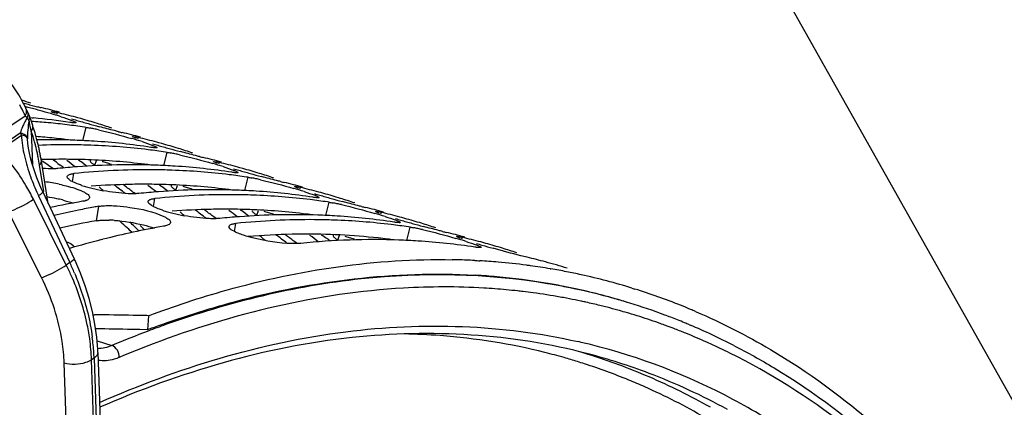
# Model space of a CAD drawing. Units: millimetres. Extents: x 0 to 594, y 0 to 420.
# Drawn here: x 310 to 323, y 106 to 111 of the extents above; entities that cross this region are included whole.
import ezdxf

# ---------------------------------------------------------------- set-up
doc = ezdxf.new("R2010")
doc.units = ezdxf.units.MM
doc.header["$LTSCALE"] = 32.67
doc.layers.get('0').update_dxf_attribs({"linetype": 'CONTINUOUS'})
doc.layers.add('AXES', color=7, linetype='CONTINUOUS')
doc.styles.get("Standard").update_dxf_attribs({"font": 'txt', "width": 0.85})
doc.dimstyles.get("Standard").update_dxf_attribs({"dimtxt": 3.5, "dimasz": 3.5, "dimexe": 0.18, "dimexo": 0.0625, "dimgap": 0.09, "dimtad": 1, "dimdec": 4, "dimdsep": 46, "dimtxsty": 'STANDARD', "dimblk": '_FILLED', "dimblk1": '_FILLED', "dimblk2": '_FILLED', "dimcen": 0.09, "dimclrt": 5, "dimadec": 0, "dimazin": 0, "dimtol": 1, "dimtp": 0.0001, "dimtm": 0.0001, "dimtfac": 1, "dimtdec": 4, "dimtofl": 0, "dimtmove": 0, "dimatfit": 3, "dimldrblk": '_FILLED', "dimfxl": 1, "dimtolj": 1, "dimarcsym": 0})

# ---------------------------------------------------------------- blocks, each defined once
blk = doc.blocks.new('_FILLED')
at = {"color": 0, "linetype": 'BYBLOCK'}
blk.add_solid([(0, 0), (-1, 0.2143), (-1, -0.2143)], dxfattribs=at)

msp = doc.modelspace()

# ---------------------------------------------------------------- linework, layer by layer
at = {"color": 7, "linetype": 'CONTINUOUS'}
for p, q in [((310.691138, 109.506534), (310.691059, 109.507171)), ((310.424007, 109.432432), (310.450121, 109.430047)), ((310.450121, 109.430047), (310.467315, 109.428431)), ((311.021721, 109.429765), (310.995491, 109.436882)), ((311.05995, 109.419219), (311.021721, 109.429765)), ((311.126714, 109.309667), (311.104401, 109.313025)), ((311.705312, 109.194089), (311.705234, 109.194726)), ((312.035896, 109.11732), (312.009666, 109.124437)), ((312.074125, 109.106774), (312.035896, 109.11732)), ((312.140889, 108.997223), (312.118576, 109.00058)), ((312.719487, 108.881644), (312.719409, 108.882281)), ((313.050071, 108.804875), (313.02384, 108.811992)), ((313.0883, 108.794329), (313.050071, 108.804875)), ((313.155064, 108.684778), (313.132751, 108.688135)), ((313.733662, 108.569199), (313.733583, 108.569836)), ((314.064246, 108.49243), (314.038015, 108.499547)), ((314.102474, 108.481884), (314.064246, 108.49243)), ((314.169238, 108.372333), (314.146926, 108.37569)), ((314.747836, 108.256755), (314.747758, 108.257391)), ((315.07842, 108.179985), (315.05219, 108.187103)), ((315.116649, 108.16944), (315.07842, 108.179985)), ((311.827368, 108.055531), (311.801068, 108.082067)), ((311.856032, 108.02639), (311.827368, 108.055531)), ((315.183413, 108.059888), (315.1611, 108.063245)), ((311.318744, 107.903781), (311.335176, 107.907955)), ((315.762011, 107.94431), (315.761933, 107.944946)), ((316.092595, 107.86754), (316.066364, 107.874658)), ((316.130824, 107.856995), (316.092595, 107.86754)), ((315.991726, 107.642522), (316.024041, 107.640778)), ((316.024041, 107.640778), (316.039777, 107.639884)), ((316.039777, 107.639884), (316.056053, 107.638928)), ((316.93738, 107.538903), (316.945397, 107.537546)), ((317.960674, 107.296333), (317.996238, 107.285286)), ((318.754291, 107.004836), (318.764376, 107.000506)), ((311.213405, 106.963201), (311.231489, 106.963004)), ((311.908875, 106.951568), (311.893573, 106.774652))]:
    msp.add_line(p, q, dxfattribs=at)
at = {"color": 9, "linetype": 'CONTINUOUS'}
for p, q in [((310.761239, 109.476681), (310.766508, 109.494963)), ((311.082991, 109.143444), (311.126714, 109.309667)), ((311.775414, 109.164236), (311.780683, 109.182518)), ((312.097166, 108.830999), (312.140889, 108.997223)), ((311.234159, 108.836409), (311.257776, 108.895702)), ((312.789589, 108.851792), (312.794858, 108.870074)), ((310.955677, 108.630196), (310.974269, 108.731647)), ((313.111341, 108.518555), (313.155064, 108.684778)), ((312.248334, 108.523964), (312.27195, 108.583257)), ((313.803763, 108.539347), (313.809032, 108.557629)), ((311.969852, 108.317751), (311.988443, 108.419202)), ((314.125516, 108.20611), (314.169238, 108.372333)), ((311.255682, 108.140652), (311.284251, 108.321243)), ((313.262508, 108.211519), (313.286125, 108.270812)), ((314.817938, 108.226902), (314.823207, 108.245184)), ((312.984027, 108.005306), (313.002618, 108.106757)), ((315.13969, 107.893665), (315.183413, 108.059888)), ((314.276683, 107.899074), (314.3003, 107.958367)), ((315.832113, 107.914457), (315.837382, 107.932739))]:
    msp.add_line(p, q, dxfattribs=at)
at = {"color": 3, "linetype": 'CONTINUOUS'}
for p, q in [((311.099332, 108.85397), (311.131092, 108.832671)), ((312.113507, 108.541525), (312.145267, 108.520226)), ((313.127682, 108.229081), (313.159442, 108.207781)), ((315.99583, 107.45851), (316.007503, 107.45783)), ((316.904914, 107.355399), (316.912927, 107.354027)), ((311.79711, 106.77687), (311.700633, 106.778927)), ((311.893573, 106.774652), (311.79711, 106.77687))]:
    msp.add_line(p, q, dxfattribs=at)
at = {"color": 7, "linetype": 'CONTINUOUS'}
for centre, radius, start, end in [((307.914397, 102.079664), 7.943291, 71.5143303, 72.3655626), ((313.703367, 122.291515), 13.115754, 255.1801783, 255.4902348), ((313.314265, 120.789711), 11.564362, 255.4923238, 255.6590722), ((308.846744, 103.415592), 6.337197, 75.8121357, 76.1841621), ((308.662103, 102.688166), 7.08769, 75.2145052, 75.8063543), ((312.678908, 118.296015), 8.991001, 255.6456413, 256.1014123), ((308.386774, 101.643133), 8.168385, 74.6983498, 75.2178799), ((311.800808, 114.746218), 5.33421, 256.0983616, 256.5895937), ((308.29276, 101.294582), 8.52939, 73.7196948, 74.7070949), ((308.720518, 101.810467), 7.963229, 74.9172784, 76.6170548), ((308.861482, 103.224604), 6.517327, 72.5873727, 73.7624281), ((310.516017, 108.464514), 1.060423, 77.0159161, 78.2525557), ((310.400276, 107.956706), 1.581254, 76.6081857, 77.0634834), ((308.923353, 101.747978), 7.963229, 74.9172784, 76.6170548), ((309.879115, 101.037849), 8.365577, 84.692385, 86.1559932), ((309.69085, 101.248662), 8.216539, 81.3692022, 84.5774426), ((309.888342, 101.136923), 8.266075, 83.0355139, 84.6925396), ((313.481331, 117.804627), 8.762445, 253.169308, 253.6184413), ((314.186431, 120.200647), 11.260059, 253.6147774, 253.9800187), ((308.928046, 101.765402), 7.945183, 72.8769464, 74.4352846), ((314.743454, 122.138866), 13.276732, 253.9778766, 254.3024698), ((315.021954, 123.126645), 14.30302, 254.2990206, 254.888962), ((308.928632, 101.767398), 7.943103, 71.5143369, 72.8767466), ((309.899182, 101.226265), 8.176077, 81.5232554, 83.0350062), ((310.721486, 106.907097), 2.436811, 78.1105106, 79.3461684), ((310.465175, 105.684089), 3.686387, 77.2231008, 78.1284997), ((312.814982, 114.433774), 5.33421, 256.0983616, 256.5895937), ((309.734692, 101.498022), 7.963229, 74.9172784, 76.6170548), ((310.675776, 100.448722), 8.70511, 87.9704615, 91.0858867), ((310.682229, 100.660516), 8.49322, 86.3358575, 87.963362), ((310.697996, 100.8803), 8.272878, 81.3791913, 86.3475556), ((309.875657, 102.912159), 6.517327, 72.5873727, 73.7624281), ((311.530192, 108.152069), 1.060423, 77.0159161, 78.2525557), ((311.41445, 107.644261), 1.581254, 76.6081857, 77.0634834), ((309.937527, 101.435533), 7.963229, 74.9172784, 76.6170548), ((314.495505, 117.492182), 8.762445, 253.169308, 253.6184413), ((309.942221, 101.452957), 7.945183, 72.8769464, 74.4352846), ((310.879392, 100.246086), 8.845248, 89.5792249, 92.2793337), ((310.880169, 100.459321), 8.632013, 87.9636118, 89.5739821), ((310.891069, 100.711302), 8.379804, 83.05165, 87.9768732), ((310.913357, 100.91382), 8.176077, 81.5232554, 83.0350062), ((315.200605, 119.888202), 11.260059, 253.6147774, 253.9800187), ((315.757629, 121.826421), 13.276732, 253.9778766, 254.3024698), ((316.036129, 122.8142), 14.30302, 254.2990206, 254.888962), ((311.73566, 106.594652), 2.436811, 78.1105106, 79.3461684), ((311.479349, 105.371645), 3.686387, 77.2231008, 78.1284997), ((309.942807, 101.454953), 7.943103, 71.5143369, 72.8767466), ((305.226412, 101.627686), 9.210789, 51.2797096, 52.0845788), ((313.829157, 114.121329), 5.33421, 256.0983616, 256.5895937), ((310.748867, 101.185577), 7.963229, 74.9172784, 76.6170548), ((310.889831, 102.599714), 6.517327, 72.5873727, 73.7624281), ((312.544366, 107.839625), 1.060423, 77.0159161, 78.2525557), ((312.428625, 107.331816), 1.581254, 76.6081857, 77.0634834), ((310.951702, 101.123088), 7.963229, 74.9172784, 76.6170548), ((311.717763, 99.500234), 9.341956, 94.2858297, 95.8139686), ((311.897915, 99.719126), 9.059727, 89.6166844, 95.8515183), ((311.688877, 99.958653), 8.882662, 88.0041143, 94.3210063), ((311.894343, 100.146876), 8.632013, 87.9636118, 89.5739821), ((311.696403, 100.348071), 8.49322, 86.3358575, 87.963362), ((311.905244, 100.398857), 8.379804, 83.05165, 87.9768732), ((311.71217, 100.567855), 8.272878, 81.3791913, 86.3475556), ((315.50968, 117.179737), 8.762445, 253.169308, 253.6184413), ((316.21478, 119.575757), 11.260059, 253.6147774, 253.9800187), ((310.956396, 101.140513), 7.945182, 72.8769464, 74.4352846), ((316.771803, 121.513976), 13.276732, 253.9778766, 254.3024698), ((317.050304, 122.501755), 14.30302, 254.2990206, 254.888962), ((310.956981, 101.142508), 7.943103, 71.5143369, 72.8767466), ((310.316925, 106.348903), 2.297498, 78.1062202, 82.7200425), ((311.927532, 100.601375), 8.176077, 81.5232554, 83.0350062), ((312.749835, 106.282207), 2.436811, 78.1105106, 79.3461684), ((312.493524, 105.0592), 3.686387, 77.2231008, 78.1284997), ((314.843332, 113.808884), 5.33421, 256.0983616, 256.5895937), ((311.763042, 100.873132), 7.963229, 74.9172784, 76.6170548), ((311.523174, 109.946873), 1.43689, 251.5815487, 254.1726272), ((311.656425, 110.414353), 1.922989, 254.1517892, 256.1950759), ((311.783277, 110.934291), 2.458177, 256.2155475, 259.6368557), ((304.955019, 101.302618), 9.6343, 48.4898237, 48.9045715), ((312.731938, 99.18779), 9.341956, 94.2858297, 95.8139686), ((306.240587, 101.315241), 9.210789, 51.2797096, 52.0845788), ((312.703052, 99.646209), 8.882662, 88.0041143, 94.3210063), ((312.710578, 100.035627), 8.49322, 86.3358575, 87.963362), ((312.726345, 100.25541), 8.272878, 81.3791913, 86.3475556), ((311.904006, 102.287269), 6.517327, 72.5873727, 73.7624281), ((313.558541, 107.52718), 1.060423, 77.0159161, 78.2525557), ((313.4428, 107.019371), 1.581254, 76.6081857, 77.0634834), ((311.965877, 100.810643), 7.963229, 74.9172784, 76.6170548), ((312.875513, 98.19656), 10.343947, 99.9881316, 102.2682976), ((311.046178, 108.62958), 0.247995, 284.2544922, 287.2577729), ((312.91209, 99.406681), 9.059727, 89.6166844, 95.8515183), ((312.908518, 99.834431), 8.632013, 87.9636118, 89.5739821), ((312.919418, 100.086412), 8.379804, 83.05165, 87.9768732), ((312.941706, 100.28893), 8.176077, 81.5232554, 83.0350062), ((316.523855, 116.867292), 8.762445, 253.169308, 253.6184413), ((317.228955, 119.263312), 11.260059, 253.6147774, 253.9800187), ((311.97057, 100.828068), 7.945183, 72.8769464, 74.4352846), ((317.785978, 121.201532), 13.276732, 253.9778766, 254.3024698), ((318.064478, 122.18931), 14.30302, 254.2990206, 254.888962), ((313.76401, 105.969762), 2.436811, 78.1105106, 79.3461684), ((311.971156, 100.830063), 7.943103, 71.5143369, 72.8767466), ((313.125508, 97.90807), 10.574808, 101.4202255, 103.1301228), ((313.069182, 98.184226), 10.292967, 100.3280925, 101.4172726), ((313.044104, 98.320161), 10.154738, 99.9799573, 100.3263958), ((312.537348, 109.634428), 1.43689, 251.5815487, 254.1726272), ((312.6706, 110.101908), 1.922989, 254.1517892, 256.1950759), ((305.969194, 100.990173), 9.6343, 48.4898237, 48.9045715), ((307.254761, 101.002796), 9.210789, 51.2797096, 52.0845788), ((313.507699, 104.746755), 3.686387, 77.2231008, 78.1284997), ((315.857506, 113.496439), 5.33421, 256.0983616, 256.5895937), ((312.777216, 100.560687), 7.963229, 74.9172784, 76.6170548), ((314.572716, 107.214735), 1.060423, 77.0159161, 78.2525557), ((314.456974, 106.706926), 1.581254, 76.6081857, 77.0634834), ((312.980051, 100.498198), 7.963229, 74.9172784, 76.6170548), ((312.797452, 110.621846), 2.458177, 256.2155475, 259.6368557), ((313.746112, 98.875345), 9.341956, 94.2858297, 95.8139686), ((313.926264, 99.094236), 9.059727, 89.6166844, 95.8515183), ((313.717226, 99.333764), 8.882662, 88.0041143, 94.3210063), ((313.922693, 99.521986), 8.632013, 87.9636118, 89.5739821), ((313.724753, 99.723182), 8.49322, 86.3358575, 87.963362), ((313.933593, 99.773967), 8.379804, 83.05165, 87.9768732), ((313.74052, 99.942965), 8.272878, 81.3791913, 86.3475556), ((312.918181, 101.974824), 6.517327, 72.5873727, 73.7624281), ((317.53803, 116.554847), 8.762445, 253.169308, 253.6184413), ((318.243129, 118.950868), 11.260059, 253.6147774, 253.9800187), ((312.984745, 100.515623), 7.945183, 72.8769464, 74.4352846), ((318.800153, 120.889087), 13.276732, 253.9778766, 254.3024698), ((313.928742, 97.685024), 10.546796, 100.0094881, 104.2356392), ((313.955881, 99.976485), 8.176077, 81.5232554, 83.0350062), ((319.078653, 121.876865), 14.30302, 254.2990206, 254.888962), ((314.778184, 105.657317), 2.436811, 78.1105106, 79.3461684), ((314.521873, 104.43431), 3.686387, 77.2231008, 78.1284997), ((312.985331, 100.517618), 7.943103, 71.5143369, 72.8767466), ((316.871681, 113.183994), 5.33421, 256.0983616, 256.5895937), ((313.791391, 100.248242), 7.963229, 74.9172784, 76.6170548), ((314.10204, 96.987543), 11.265477, 104.3038531, 106.4220359), ((306.989839, 100.68508), 9.624506, 48.489662, 49.0333182), ((314.732269, 98.926828), 8.977066, 88.0306514, 95.8713545), ((308.268936, 100.690351), 9.210789, 51.2797096, 52.0845788), ((314.738927, 99.410737), 8.49322, 86.3358575, 87.963362), ((314.754694, 99.63052), 8.272878, 81.3791913, 86.3475556), ((313.932355, 101.662379), 6.517327, 72.5873727, 73.7624281), ((315.58689, 106.90229), 1.060423, 77.0159161, 78.2525557), ((315.471149, 106.394481), 1.581254, 76.6081857, 77.0634834), ((313.994226, 100.185753), 7.963229, 74.9172784, 76.6170548), ((318.552204, 116.242402), 8.762445, 253.169308, 253.6184413), ((319.514583, 119.522688), 12.180989, 253.6270826, 254.3185023), ((313.99892, 100.203178), 7.945183, 72.8769464, 74.4352846), ((313.999505, 100.205173), 7.943103, 71.5143369, 72.8767466), ((315.545835, 99.035853), 8.61823, 88.4124829, 88.9058196), ((315.548364, 99.119577), 8.534468, 87.0221674, 88.4138827), ((315.556551, 99.266896), 8.386919, 85.0219483, 86.5855971), ((315.567527, 99.390087), 8.263241, 82.5469916, 85.0236446), ((314.805566, 99.935797), 7.963229, 74.9172784, 76.6170548), ((314.809784, 99.951602), 7.946871, 72.8771103, 74.9169927), ((315.577029, 99.466685), 8.186058, 82.2001276, 82.5433979), ((315.583828, 99.514932), 8.137334, 80.4250002, 82.2014512), ((315.594955, 99.581372), 8.069969, 78.9472898, 80.3667054), ((315.603714, 99.626395), 8.024102, 77.6100276, 78.9470374), ((315.61743, 99.687437), 7.961538, 72.8832069, 77.6121834), ((315.616147, 99.687905), 7.961472, 68.2266501, 72.6053815), ((315.596765, 99.638579), 8.014468, 67.2654038, 68.2287806), ((315.588586, 99.618989), 8.035697, 66.799166, 67.2655985), ((310.58937, 48.85009), 58.116461, 88.8897996, 89.36693576), ((310.592915, 49.041243), 57.925276, 88.69822942, 88.88964196)]:
    msp.add_arc(centre, radius, start, end, dxfattribs=at)
at = {"color": 3, "linetype": 'CONTINUOUS'}
for centre, radius, start, end in [((309.841815, 100.935394), 8.286398, 84.6912934, 85.4466809), ((309.848916, 101.009881), 8.211573, 83.0355139, 84.6925396), ((309.856607, 101.07462), 8.14638, 82.4495615, 83.0339939), ((310.841861, 100.066084), 8.843724, 91.1635037, 91.8058835), ((310.839793, 100.182473), 8.727317, 89.5742119, 91.1654506), ((310.84089, 100.334687), 8.575099, 87.9636118, 89.5739821), ((306.318577, 101.691137), 8.611724, 56.2793025, 56.8215989), ((310.851719, 100.585007), 8.324552, 83.05165, 87.9768732), ((310.839482, 107.028843), 1.914245, 73.5750782, 75.2718014), ((310.637582, 106.341947), 2.630199, 72.1667702, 73.5874056), ((310.870781, 100.762175), 8.14638, 82.4495615, 83.0339939), ((311.860678, 99.606923), 8.990504, 91.1740964, 94.2934528), ((306.080873, 101.356856), 9.021976, 52.160994, 53.2866569), ((306.359477, 101.396064), 8.895156, 53.6430588, 54.0071808), ((306.318316, 101.340318), 8.96445, 52.7892567, 53.6424124), ((311.853968, 99.870028), 8.727317, 89.5742119, 91.1654506), ((311.855065, 100.022242), 8.575099, 87.9636118, 89.5739821), ((307.332752, 101.378693), 8.611724, 56.2793025, 56.8215989), ((311.865893, 100.272562), 8.324552, 83.05165, 87.9768732), ((311.853656, 106.716398), 1.914245, 73.5750782, 75.2718014), ((311.651757, 106.029502), 2.630199, 72.1667702, 73.5874056), ((311.884956, 100.44973), 8.14638, 82.4495615, 83.0339939), ((310.276333, 106.11794), 2.348633, 78.1259715, 81.1131529), ((310.308175, 106.266205), 2.19699, 76.2716035, 78.1430175), ((312.874852, 99.294478), 8.990504, 91.1740964, 94.2934528), ((307.095047, 101.044411), 9.021976, 52.160994, 53.2866569), ((307.373651, 101.083619), 8.895156, 53.6430588, 54.0071808), ((307.332491, 101.027873), 8.96445, 52.7892567, 53.6424124), ((312.868143, 99.557583), 8.727317, 89.5742119, 91.1654506), ((312.86924, 99.709797), 8.575099, 87.9636118, 89.5739821), ((308.346927, 101.066248), 8.611724, 56.2793025, 56.8215989), ((312.880068, 99.960117), 8.324552, 83.05165, 87.9768732), ((312.867831, 106.403954), 1.914245, 73.5750782, 75.2718014), ((312.665932, 105.717057), 2.630199, 72.1667702, 73.5874056), ((313.043993, 97.988998), 10.307964, 99.990701, 102.5903997), ((311.369967, 106.552871), 1.596654, 85.9664567, 88.3382828), ((312.899131, 100.137285), 8.14638, 82.4495615, 83.0339939), ((313.890014, 98.957559), 9.014993, 91.177179, 94.6874125), ((308.109222, 100.731967), 9.021976, 52.160994, 53.2866569), ((308.387826, 100.771174), 8.895156, 53.6430588, 54.0071808), ((308.346666, 100.715428), 8.96445, 52.7892567, 53.6424124), ((313.882318, 99.245138), 8.727317, 89.5742119, 91.1654506), ((313.888681, 99.582339), 8.390079, 83.0679225, 89.6005551), ((309.361101, 100.753803), 8.611724, 56.2793025, 56.8215989), ((309.336912, 100.717517), 8.655333, 55.9287731, 56.2794607), ((313.882006, 106.091509), 1.914245, 73.5750782, 75.2718014), ((313.680106, 105.404612), 2.630199, 72.1667702, 73.5874056), ((313.913305, 99.82484), 8.14638, 82.4495615, 83.0339939), ((315.51749, 99.145088), 8.327172, 84.8382077, 86.6264774), ((315.534541, 99.321992), 8.149452, 80.319419, 84.8457056), ((315.556136, 99.457333), 8.012407, 78.8211754, 80.2507688), ((315.564427, 99.499542), 7.96939, 77.6242498, 78.820815), ((315.577647, 99.55831), 7.909155, 72.8834721, 77.6265491), ((310.508908, 48.620514), 58.170622, 88.82611482, 89.27517486), ((316.305295, 95.023984), 12.551554, 110.2488708, 110.5783632)]:
    msp.add_arc(centre, radius, start, end, dxfattribs=at)
at = {"color": 7, "linetype": 'CONTINUOUS'}
for points, knots in [([(310.691059, 109.507171), (310.692048, 109.51066), (310.712134, 109.504586), (310.721979, 109.504781), (310.731917, 109.502726)], [0, 0, 0, 0, 0.263262297, 1, 1, 1, 1]), ([(310.744371, 109.482682), (310.73135, 109.487457), (310.715556, 109.495877), (310.693442, 109.501405), (310.691138, 109.506534)], [0, 0, 0, 0, 0.711521676, 1, 1, 1, 1]), ([(310.959306, 109.367425), (310.953824, 109.368024), (310.941999, 109.369492), (310.930206, 109.371195), (310.923879, 109.372156)], [0, 0, 0, 0, 0.462907816, 1, 1, 1, 1]), ([(310.949361, 109.396576), (310.962971, 109.391355), (310.975873, 109.384199), (311.003175, 109.374036), (311.001783, 109.368856)], [0, 0, 0, 0, 0.731013209, 1, 1, 1, 1]), ([(311.001783, 109.368856), (311.000746, 109.364998), (310.980684, 109.36618), (310.969581, 109.366304), (310.959306, 109.367425)], [0, 0, 0, 0, 0.278745159, 1, 1, 1, 1]), ([(311.126714, 109.309667), (311.133889, 109.308578), (311.149002, 109.306105), (311.164072, 109.303384), (311.17199, 109.301902)], [0, 0, 0, 0, 0.473911756, 1, 1, 1, 1]), ([(311.533407, 109.255805), (311.516311, 109.260029), (311.436104, 109.280167), (311.356128, 109.301221), (311.293293, 109.318188)], [0, 0, 0, 0, 0.212951646, 1, 1, 1, 1]), ([(311.705234, 109.194726), (311.706223, 109.198215), (311.726309, 109.192141), (311.736153, 109.192336), (311.746092, 109.190281)], [0, 0, 0, 0, 0.263262297, 1, 1, 1, 1]), ([(311.758546, 109.170237), (311.745525, 109.175012), (311.72973, 109.183432), (311.707617, 109.18896), (311.705312, 109.194089)], [0, 0, 0, 0, 0.711521676, 1, 1, 1, 1]), ([(311.973481, 109.05498), (311.967998, 109.055579), (311.956173, 109.057047), (311.944381, 109.058751), (311.938054, 109.059711)], [0, 0, 0, 0, 0.462907816, 1, 1, 1, 1]), ([(311.963536, 109.084132), (311.977146, 109.07891), (311.990047, 109.071754), (312.01735, 109.061591), (312.015958, 109.056411)], [0, 0, 0, 0, 0.731013209, 1, 1, 1, 1]), ([(312.015958, 109.056411), (312.014921, 109.052553), (311.994858, 109.053736), (311.983755, 109.053859), (311.973481, 109.05498)], [0, 0, 0, 0, 0.278745159, 1, 1, 1, 1]), ([(312.140889, 108.997223), (312.148064, 108.996133), (312.163177, 108.99366), (312.178247, 108.990939), (312.186165, 108.989457)], [0, 0, 0, 0, 0.473911756, 1, 1, 1, 1]), ([(312.547582, 108.94336), (312.530486, 108.947584), (312.450279, 108.967722), (312.370303, 108.988776), (312.307468, 109.005743)], [0, 0, 0, 0, 0.212951646, 1, 1, 1, 1]), ([(312.719409, 108.882281), (312.720398, 108.88577), (312.740483, 108.879696), (312.750328, 108.879891), (312.760266, 108.877836)], [0, 0, 0, 0, 0.263262297, 1, 1, 1, 1]), ([(312.772721, 108.857792), (312.759699, 108.862567), (312.743905, 108.870987), (312.721791, 108.876515), (312.719487, 108.881644)], [0, 0, 0, 0, 0.711521676, 1, 1, 1, 1]), ([(310.771434, 108.794136), (310.763889, 108.793368), (310.748012, 108.792123), (310.732103, 108.791435), (310.723768, 108.791191)], [0, 0, 0, 0, 0.476281487, 1, 1, 1, 1]), ([(310.936452, 108.725667), (310.942282, 108.727013), (310.954843, 108.72937), (310.967518, 108.73096), (310.974269, 108.731647)], [0, 0, 0, 0, 0.468593779, 1, 1, 1, 1]), ([(312.987656, 108.742536), (312.982173, 108.743134), (312.970348, 108.744602), (312.958555, 108.746306), (312.952229, 108.747267)], [0, 0, 0, 0, 0.462907816, 1, 1, 1, 1]), ([(312.977711, 108.771687), (312.991321, 108.766465), (313.004222, 108.759309), (313.031525, 108.749146), (313.030132, 108.743966)], [0, 0, 0, 0, 0.731013209, 1, 1, 1, 1]), ([(313.030132, 108.743966), (313.029095, 108.740108), (313.009033, 108.741291), (312.99793, 108.741414), (312.987656, 108.742536)], [0, 0, 0, 0, 0.278745159, 1, 1, 1, 1]), ([(310.907774, 108.659834), (310.901408, 108.665142), (310.891017, 108.674663), (310.886423, 108.689192), (310.887408, 108.694727)], [0, 0, 0, 0, 0.595841288, 1, 1, 1, 1]), ([(310.887408, 108.694727), (310.888742, 108.702225), (310.905105, 108.717934), (310.924369, 108.722878), (310.936452, 108.725667)], [0, 0, 0, 0, 0.380462435, 1, 1, 1, 1]), ([(313.155064, 108.684778), (313.162238, 108.683688), (313.177352, 108.681215), (313.192421, 108.678494), (313.20034, 108.677012)], [0, 0, 0, 0, 0.473911756, 1, 1, 1, 1]), ([(313.561757, 108.630915), (313.544661, 108.635139), (313.464453, 108.655277), (313.384478, 108.676332), (313.321642, 108.693298)], [0, 0, 0, 0, 0.212951646, 1, 1, 1, 1]), ([(310.790435, 108.597077), (310.819774, 108.590916), (310.920466, 108.56749), (311.020591, 108.537577), (311.08687, 108.505751)], [0, 0, 0, 0, 0.289645813, 1, 1, 1, 1]), ([(311.069182, 108.583589), (311.05995, 108.586674), (311.042105, 108.592868), (311.024426, 108.599523), (311.015908, 108.602877)], [0, 0, 0, 0, 0.515333915, 1, 1, 1, 1]), ([(311.08687, 108.505751), (311.099304, 108.499781), (311.121184, 108.488288), (311.141678, 108.474256), (311.149879, 108.467073)], [0, 0, 0, 0, 0.558543016, 1, 1, 1, 1]), ([(311.737943, 108.478746), (311.709943, 108.477925), (311.576859, 108.480049), (311.444344, 108.49722), (311.341085, 108.516212)], [0, 0, 0, 0, 0.210608845, 1, 1, 1, 1]), ([(313.733583, 108.569836), (313.734572, 108.573325), (313.754658, 108.567251), (313.764503, 108.567446), (313.774441, 108.565392)], [0, 0, 0, 0, 0.263262297, 1, 1, 1, 1]), ([(313.786896, 108.545347), (313.773874, 108.550123), (313.75808, 108.558542), (313.735966, 108.56407), (313.733662, 108.569199)], [0, 0, 0, 0, 0.711521676, 1, 1, 1, 1]), ([(311.107242, 108.38922), (311.103135, 108.388172), (311.094557, 108.386186), (311.085911, 108.384522), (311.081416, 108.383731)], [0, 0, 0, 0, 0.481484343, 1, 1, 1, 1]), ([(311.169869, 108.429981), (311.168509, 108.421675), (311.152528, 108.403811), (311.132245, 108.396647), (311.119751, 108.39275)], [0, 0, 0, 0, 0.391382602, 1, 1, 1, 1]), ([(311.149879, 108.467073), (311.156235, 108.461505), (311.166733, 108.451108), (311.170846, 108.435947), (311.169869, 108.429981)], [0, 0, 0, 0, 0.582898926, 1, 1, 1, 1]), ([(311.785608, 108.481691), (311.778064, 108.480923), (311.762187, 108.479678), (311.746277, 108.47899), (311.737943, 108.478746)], [0, 0, 0, 0, 0.476281487, 1, 1, 1, 1]), ([(311.921948, 108.34739), (311.915582, 108.352697), (311.905192, 108.362219), (311.900598, 108.376747), (311.901583, 108.382283)], [0, 0, 0, 0, 0.595841288, 1, 1, 1, 1]), ([(311.901583, 108.382283), (311.902917, 108.38978), (311.91928, 108.405489), (311.938544, 108.410434), (311.950627, 108.413223)], [0, 0, 0, 0, 0.380462435, 1, 1, 1, 1]), ([(311.950627, 108.413223), (311.956457, 108.414568), (311.969018, 108.416925), (311.981693, 108.418515), (311.988443, 108.419202)], [0, 0, 0, 0, 0.468593779, 1, 1, 1, 1]), ([(314.00183, 108.430091), (313.996348, 108.430689), (313.984523, 108.432157), (313.97273, 108.433861), (313.966404, 108.434822)], [0, 0, 0, 0, 0.462907816, 1, 1, 1, 1]), ([(313.991886, 108.459242), (314.005495, 108.45402), (314.018397, 108.446864), (314.045699, 108.436701), (314.044307, 108.431521)], [0, 0, 0, 0, 0.731013209, 1, 1, 1, 1]), ([(314.044307, 108.431521), (314.04327, 108.427664), (314.023208, 108.428846), (314.012105, 108.42897), (314.00183, 108.430091)], [0, 0, 0, 0, 0.278745159, 1, 1, 1, 1]), ([(314.169238, 108.372333), (314.176413, 108.371243), (314.191526, 108.368771), (314.206596, 108.366049), (314.214514, 108.364567)], [0, 0, 0, 0, 0.473911756, 1, 1, 1, 1]), ([(314.575932, 108.31847), (314.558835, 108.322694), (314.478628, 108.342832), (314.398652, 108.363887), (314.335817, 108.380853)], [0, 0, 0, 0, 0.212951646, 1, 1, 1, 1]), ([(311.284251, 108.321243), (311.291866, 108.322583), (311.307894, 108.324919), (311.324007, 108.326534), (311.332435, 108.327226)], [0, 0, 0, 0, 0.477625523, 1, 1, 1, 1]), ([(311.512616, 108.326285), (311.566986, 108.322507), (311.766572, 108.298024), (311.968491, 108.256955), (312.101045, 108.193307)], [0, 0, 0, 0, 0.27041817, 1, 1, 1, 1]), ([(312.083356, 108.271144), (312.074125, 108.274229), (312.05628, 108.280423), (312.038601, 108.287078), (312.030083, 108.290432)], [0, 0, 0, 0, 0.515333915, 1, 1, 1, 1]), ([(314.747758, 108.257391), (314.748747, 108.26088), (314.768833, 108.254806), (314.778678, 108.255001), (314.788616, 108.252947)], [0, 0, 0, 0, 0.263262297, 1, 1, 1, 1]), ([(314.80107, 108.232902), (314.788049, 108.237678), (314.772254, 108.246097), (314.750141, 108.251625), (314.747836, 108.256755)], [0, 0, 0, 0, 0.711521676, 1, 1, 1, 1]), ([(312.101045, 108.193307), (312.113479, 108.187336), (312.135358, 108.175843), (312.155853, 108.161811), (312.164054, 108.154628)], [0, 0, 0, 0, 0.558543016, 1, 1, 1, 1]), ([(312.184044, 108.117536), (312.18247, 108.107925), (312.16146, 108.087637), (312.136935, 108.080736), (312.121416, 108.076775)], [0, 0, 0, 0, 0.378116935, 1, 1, 1, 1]), ([(312.164054, 108.154628), (312.17041, 108.149061), (312.180908, 108.138663), (312.185021, 108.123503), (312.184044, 108.117536)], [0, 0, 0, 0, 0.582898926, 1, 1, 1, 1]), ([(312.752117, 108.166301), (312.724118, 108.16548), (312.591034, 108.167604), (312.458519, 108.184775), (312.355259, 108.203768)], [0, 0, 0, 0, 0.210608845, 1, 1, 1, 1]), ([(312.799783, 108.169246), (312.792239, 108.168478), (312.776361, 108.167233), (312.760452, 108.166545), (312.752117, 108.166301)], [0, 0, 0, 0, 0.476281487, 1, 1, 1, 1]), ([(315.016005, 108.117646), (315.010522, 108.118244), (314.998697, 108.119712), (314.986905, 108.121416), (314.980578, 108.122377)], [0, 0, 0, 0, 0.462907816, 1, 1, 1, 1]), ([(315.00606, 108.146797), (315.01967, 108.141575), (315.032572, 108.134419), (315.059874, 108.124256), (315.058482, 108.119076)], [0, 0, 0, 0, 0.731013209, 1, 1, 1, 1]), ([(315.058482, 108.119076), (315.057445, 108.115219), (315.037382, 108.116401), (315.02628, 108.116525), (315.016005, 108.117646)], [0, 0, 0, 0, 0.278745159, 1, 1, 1, 1]), ([(312.121416, 108.076775), (312.11731, 108.075727), (312.108731, 108.073741), (312.100086, 108.072078), (312.09559, 108.071287)], [0, 0, 0, 0, 0.481484343, 1, 1, 1, 1]), ([(313.097531, 107.958699), (313.050236, 107.974504), (312.992782, 107.9958), (312.911772, 108.047442), (312.915757, 108.069838)], [0, 0, 0, 0, 0.68673352, 1, 1, 1, 1]), ([(312.915757, 108.069838), (312.917091, 108.077335), (312.933455, 108.093044), (312.952718, 108.097989), (312.964801, 108.100778)], [0, 0, 0, 0, 0.380462435, 1, 1, 1, 1]), ([(312.964801, 108.100778), (312.970631, 108.102123), (312.983192, 108.10448), (312.995868, 108.10607), (313.002618, 108.106757)], [0, 0, 0, 0, 0.468593779, 1, 1, 1, 1]), ([(315.183413, 108.059888), (315.190588, 108.058798), (315.205701, 108.056326), (315.220771, 108.053604), (315.228689, 108.052123)], [0, 0, 0, 0, 0.473911756, 1, 1, 1, 1]), ([(315.590106, 108.006025), (315.57301, 108.01025), (315.492803, 108.030387), (315.412827, 108.051442), (315.349992, 108.068409)], [0, 0, 0, 0, 0.212951646, 1, 1, 1, 1]), ([(313.813958, 107.856801), (313.775662, 107.852904), (313.577481, 107.852736), (313.380447, 107.88394), (313.225917, 107.922021)], [0, 0, 0, 0, 0.194757772, 1, 1, 1, 1]), ([(315.761933, 107.944946), (315.762922, 107.948435), (315.783008, 107.942361), (315.792852, 107.942556), (315.80279, 107.940502)], [0, 0, 0, 0, 0.263262297, 1, 1, 1, 1]), ([(315.815245, 107.920457), (315.802223, 107.925233), (315.786429, 107.933652), (315.764316, 107.93918), (315.762011, 107.94431)], [0, 0, 0, 0, 0.711521676, 1, 1, 1, 1]), ([(316.03018, 107.805201), (316.024697, 107.805799), (316.012872, 107.807267), (316.001079, 107.808971), (315.994753, 107.809932)], [0, 0, 0, 0, 0.462907816, 1, 1, 1, 1]), ([(316.020235, 107.834352), (316.033845, 107.829131), (316.046746, 107.821975), (316.074049, 107.811811), (316.072656, 107.806631)], [0, 0, 0, 0, 0.731013209, 1, 1, 1, 1]), ([(316.072656, 107.806631), (316.07162, 107.802774), (316.051557, 107.803956), (316.040454, 107.80408), (316.03018, 107.805201)], [0, 0, 0, 0, 0.278745159, 1, 1, 1, 1]), ([(316.648721, 107.682783), (316.621689, 107.689215), (316.478983, 107.724615), (316.33698, 107.762819), (316.222189, 107.795087)], [0, 0, 0, 0, 0.188994002, 1, 1, 1, 1]), ([(311.908875, 106.951568), (312.227763, 107.071292), (313.454831, 107.477191), (314.758461, 107.670697), (315.710408, 107.652512)], [0, 0, 0, 0, 0.26348788, 1, 1, 1, 1]), ([(318.764376, 107.000506), (319.0839, 106.863036), (320.374617, 106.206403), (321.480697, 105.2157), (322.182608, 104.372351)], [0, 0, 0, 0, 0.240708715, 1, 1, 1, 1])]:
    msp.add_open_spline(points, degree=3, knots=knots, dxfattribs=at)
for points in [[(310.811799, 109.44327), (310.857992, 109.428741), (310.904151, 109.413922), (310.949361, 109.396576)], [(311.280439, 109.279197), (311.420809, 109.247428), (311.55989, 109.209871), (311.698037, 109.169513)], [(311.825974, 109.130825), (311.872166, 109.116296), (311.918326, 109.101477), (311.963536, 109.084132)], [(312.294613, 108.966752), (312.434984, 108.934983), (312.574065, 108.897426), (312.712211, 108.857068)], [(310.723768, 108.791191), (310.676378, 108.789802), (310.628879, 108.791801), (310.581596, 108.795273)], [(312.840148, 108.81838), (312.886341, 108.803851), (312.9325, 108.789032), (312.977711, 108.771687)], [(311.015908, 108.602877), (310.978, 108.617799), (310.939064, 108.633746), (310.907774, 108.659834)], [(313.308788, 108.654307), (313.449159, 108.622538), (313.58824, 108.584981), (313.726386, 108.544623)], [(313.854323, 108.505936), (313.900516, 108.491406), (313.946675, 108.476587), (313.991886, 108.459242)], [(311.332435, 108.327226), (311.392294, 108.332148), (311.452699, 108.330449), (311.512616, 108.326285)], [(312.030083, 108.290432), (311.992175, 108.305355), (311.953239, 108.321301), (311.921948, 108.34739)], [(314.322963, 108.341862), (314.463333, 108.310093), (314.602414, 108.272536), (314.740561, 108.232178)], [(314.868498, 108.193491), (314.91469, 108.178961), (314.96085, 108.164143), (315.00606, 108.146797)], [(315.337137, 108.029417), (315.477508, 107.997648), (315.616589, 107.960092), (315.754735, 107.919734)], [(313.225917, 107.922021), (313.182702, 107.932671), (313.139744, 107.944593), (313.097531, 107.958699)], [(315.882673, 107.881046), (315.928865, 107.866517), (315.975024, 107.851698), (316.020235, 107.834352)]]:
    msp.add_open_spline(points, degree=3, dxfattribs=at)
at = {"color": 3, "linetype": 'CONTINUOUS'}
for points, knots in [([(311.175464, 108.895098), (311.173506, 108.890105), (311.183992, 108.873219), (311.195846, 108.864092), (311.204475, 108.857371)], [0, 0, 0, 0, 0.329049976, 1, 1, 1, 1]), ([(311.204475, 108.857371), (311.208919, 108.853909), (311.218689, 108.846736), (311.228733, 108.839956), (311.234159, 108.836409)], [0, 0, 0, 0, 0.46495493, 1, 1, 1, 1]), ([(312.189639, 108.582653), (312.18768, 108.57766), (312.198167, 108.560774), (312.210021, 108.551648), (312.21865, 108.544926)], [0, 0, 0, 0, 0.329049976, 1, 1, 1, 1]), ([(312.21865, 108.544926), (312.223094, 108.541465), (312.232864, 108.534291), (312.242908, 108.527512), (312.248334, 108.523964)], [0, 0, 0, 0, 0.46495493, 1, 1, 1, 1]), ([(313.203814, 108.270209), (313.201855, 108.265215), (313.212341, 108.248329), (313.224196, 108.239203), (313.232825, 108.232481)], [0, 0, 0, 0, 0.329049976, 1, 1, 1, 1]), ([(311.255682, 108.140652), (311.263218, 108.141978), (311.279083, 108.144289), (311.295032, 108.145885), (311.303376, 108.146569)], [0, 0, 0, 0, 0.477552791, 1, 1, 1, 1]), ([(313.232825, 108.232481), (313.237269, 108.22902), (313.247039, 108.221846), (313.257083, 108.215067), (313.262508, 108.211519)], [0, 0, 0, 0, 0.46495493, 1, 1, 1, 1]), ([(314.217988, 107.957764), (314.21603, 107.95277), (314.226516, 107.935885), (314.238371, 107.926758), (314.246999, 107.920036)], [0, 0, 0, 0, 0.329049976, 1, 1, 1, 1]), ([(314.246999, 107.920036), (314.251443, 107.916575), (314.261214, 107.909401), (314.271257, 107.902622), (314.276683, 107.899074)], [0, 0, 0, 0, 0.46495493, 1, 1, 1, 1]), ([(311.961221, 106.799828), (312.300326, 106.924922), (313.602337, 107.343179), (314.991011, 107.516373), (315.99583, 107.45851)], [0, 0, 0, 0, 0.264227012, 1, 1, 1, 1])]:
    msp.add_open_spline(points, degree=3, knots=knots, dxfattribs=at)
for points in [[(310.829564, 108.40043), (310.875071, 108.389296), (310.92029, 108.376691), (310.964636, 108.361584)], [(311.303376, 108.146569), (311.340888, 108.149647), (311.378644, 108.149916), (311.416267, 108.148854)], [(311.482276, 108.14557), (311.603986, 108.137069), (311.725227, 108.116982), (311.843738, 108.087985)], [(311.843738, 108.087985), (311.889245, 108.076851), (311.934464, 108.064246), (311.978811, 108.049139)]]:
    msp.add_open_spline(points, degree=3, dxfattribs=at)
at = {"layer": 'AXES', "color": 7, "linetype": 'CONTINUOUS'}
for p, q in [((310.38005, 109.530298), (310.375577, 109.539657)), ((310.38621, 109.518464), (310.38005, 109.530298)), ((310.394078, 109.50461), (310.38621, 109.518464)), ((310.400032, 109.494007), (310.394078, 109.504613)), ((310.408261, 109.476948), (310.400032, 109.494007)), ((310.415972, 109.456506), (310.415937, 109.456616)), ((310.425652, 109.426807), (310.416035, 109.456309)), ((310.652423, 108.356738), (310.565736, 108.888627)), ((310.77131, 108.859455), (310.803338, 108.83641)), ((310.567897, 108.537572), (310.537327, 108.608159)), ((310.584091, 108.502374), (310.567897, 108.537572)), ((310.584087, 108.502381), (310.976893, 107.665198)), ((311.736, 108.064427), (311.761911, 108.039979)), ((311.761911, 108.039979), (311.788226, 108.014971)), ((310.988074, 107.641074), (310.976872, 107.665197)), ((311.05552, 107.484076), (310.988074, 107.641074)), ((317.933828, 107.108407), (317.905438, 107.117154)), ((318.680419, 106.837071), (318.687276, 106.834183)), ((311.272589, 106.492363), (311.271196, 106.526498)), ((311.272603, 106.492393), (311.46004, 100.963499))]:
    msp.add_line(p, q, dxfattribs=at)
at = {"layer": 'AXES', "color": 9, "linetype": 'CONTINUOUS'}
for p, q in [((309.785163, 109.067326), (310.363335, 109.45639)), ((310.005213, 109.039962), (310.3019, 109.239609)), ((310.440079, 109.262084), (310.454326, 108.841841)), ((310.01929, 109.013814), (310.315986, 109.213453)), ((310.597994, 108.50464), (310.543782, 108.837275)), ((310.878162, 107.585691), (310.466356, 108.410088)), ((310.529672, 108.452694), (310.922477, 107.615511)), ((310.567469, 107.428851), (310.155682, 108.253208)), ((310.922477, 107.615511), (310.878162, 107.585691)), ((316.912461, 107.350228), (316.904465, 107.351568)), ((317.318805, 107.134285), (317.282367, 107.141949)), ((317.328878, 107.132135), (317.318805, 107.134285)), ((317.648569, 107.056681), (317.628649, 107.061795)), ((317.933823, 107.10839), (317.902135, 107.11808)), ((317.902749, 106.986503), (317.874292, 106.994818)), ((317.92141, 106.980987), (317.902749, 106.986503)), ((318.331498, 106.846869), (318.323351, 106.849778)), ((311.262748, 106.634608), (311.448348, 106.577429)), ((318.642531, 106.728156), (318.634855, 106.731268)), ((311.225581, 106.421433), (311.193558, 106.399884)), ((311.380818, 100.876195), (311.193558, 106.399884)), ((311.225581, 106.421433), (311.413013, 100.892701)), ((311.039207, 100.838148), (310.851939, 106.362038))]:
    msp.add_line(p, q, dxfattribs=at)
at = {"layer": 'AXES', "color": 7, "linetype": 'CONTINUOUS'}
for points in [[(310.415972, 109.456506), (310.414878, 109.459826), (310.408261, 109.476948)], [(310.457066, 109.333398), (310.43631, 109.394818), (310.425652, 109.426807)], [(310.406073, 109.048719), (310.398035, 109.109005), (310.39391, 109.166056)], [(310.537327, 108.608159), (310.510323, 108.675943), (310.48653, 108.741122), (310.465331, 108.804968), (310.446859, 108.866863), (310.431016, 108.926926), (310.417321, 108.987449), (310.406073, 109.048719)], [(311.271196, 106.526498), (311.258855, 106.684419), (311.236845, 106.843984), (311.205297, 107.004417), (311.164412, 107.165031), (311.114411, 107.325145), (311.05552, 107.484076)]]:
    msp.add_lwpolyline(points, dxfattribs=at)
at = {"layer": 'AXES', "color": 9, "linetype": 'CONTINUOUS'}
msp.add_lwpolyline([(310.3019, 109.239609), (310.30358, 109.236754), (310.305232, 109.233885), (310.306856, 109.231003), (310.308451, 109.228108), (310.310017, 109.2252), (310.311554, 109.22228), (310.313061, 109.219348), (310.314538, 109.216406), (310.315986, 109.213453)], dxfattribs=at)
at = {"layer": 'AXES', "color": 7, "linetype": 'CONTINUOUS'}
for centre, radius, start, end in [((308.684593, 108.767263), 1.859037, 24.5492825, 28.7572538), ((308.174342, 108.560707), 2.409954, 17.5431929, 18.701155), ((308.041272, 108.519107), 2.549374, 15.3060172, 17.5331629), ((307.857243, 108.468702), 2.740182, 13.1877575, 15.306832), ((307.7122, 108.43422), 2.889266, 12.1760213, 13.1973048), ((307.612267, 108.412654), 2.991499, 11.1793346, 12.1760925), ((307.511136, 108.392658), 3.094588, 10.2059421, 11.1794985), ((307.410662, 108.374561), 3.196679, 9.2540619, 10.2060976), ((305.596444, 101.633768), 8.88762, 54.3906559, 54.9583798), ((305.551831, 101.571678), 8.964076, 53.7768968, 54.1377021), ((304.93277, 100.828339), 9.932014, 46.7659775, 47.2690526), ((315.582719, 99.477794), 7.984609, 69.5655603, 72.8751326), ((315.571859, 99.448168), 8.016162, 68.9929445, 69.5667482), ((315.56356, 99.426718), 8.039161, 67.6770674, 68.9925333), ((315.554323, 99.404085), 8.063607, 67.1898048, 67.6774349), ((315.518504, 99.322037), 8.153125, 62.8828995, 67.1290179)]:
    msp.add_arc(centre, radius, start, end, dxfattribs=at)
at = {"layer": 'AXES', "color": 9, "linetype": 'CONTINUOUS'}
for centre, radius, start, end in [((308.828477, 108.757487), 1.686455, 25.4864533, 29.6232137), ((308.718446, 108.703745), 1.808903, 24.5872131, 25.5233755), ((310.314147, 109.511588), 0.067555, 10.0528488, 24.548413), ((311.155232, 108.969462), 0.895983, 153.5202231, 157.3304825), ((311.287567, 108.90419), 1.043539, 150.5841905, 153.5521479), ((311.357253, 108.86552), 1.123234, 149.8724648, 150.6118088), ((310.21306, 109.2652), 0.23823, 41.6934143, 43.5380076), ((311.783091, 109.17093), 1.391118, 170.6388794, 171.9060761), ((310.326838, 109.437522), 0.092869, 334.2698033, 344.1528056), ((315.210728, 110.398706), 4.903591, 191.784918, 192.0387926), ((310.34818, 109.434872), 0.071172, 5.8776967, 17.6992878), ((311.392959, 109.200054), 0.99963, 177.4188164, 181.8669666), ((308.188104, 108.50109), 2.377079, 15.2834609, 18.6712822), ((308.005272, 108.449762), 2.566975, 14.2410556, 15.3129121), ((307.862335, 108.413938), 2.714333, 12.1662559, 14.2317708), ((307.714013, 108.381476), 2.866165, 11.1798186, 12.1757458), ((307.562822, 108.352021), 3.020198, 9.2457682, 11.1718708), ((305.760129, 101.693641), 8.65646, 55.1380856, 56.2643312), ((313.022293, 109.624667), 2.754377, 199.7429387, 204.7103215), ((313.098995, 109.658215), 2.838081, 204.6782835, 205.1358763), ((305.12378, 100.896212), 9.677426, 47.2020498, 48.4758969), ((307.9317, 106.118411), 3.291588, 23.9764558, 26.472392), ((307.769727, 106.13156), 3.484529, 22.8398071, 25.2056466), ((315.618308, 98.980019), 8.331331, 85.6990355, 86.6497879), ((315.626039, 99.079231), 8.231818, 83.7009426, 85.7009061), ((315.6341, 99.155577), 8.155048, 83.2357078, 83.6983853), ((315.638696, 99.193923), 8.116428, 82.3193073, 83.2360437), ((315.585112, 99.45175), 8.009233, 79.0271463, 80.4605083), ((315.600124, 99.527809), 7.931707, 74.7988154, 79.0290281), ((315.65012, 99.27625), 8.033313, 79.8696292, 82.3215779), ((315.661447, 99.341929), 7.966666, 79.2883637, 79.8667342), ((315.666987, 99.371036), 7.937036, 78.2568741, 79.2886085), ((315.673741, 99.403491), 7.903885, 77.5005404, 77.9123395), ((315.609049, 99.562837), 7.895564, 73.4612654, 74.7946646), ((315.609748, 99.565239), 7.893064, 73.1162625, 73.4611642), ((315.677071, 99.418362), 7.888646, 76.1995154, 77.5007767), ((315.680279, 99.431583), 7.875042, 75.6756529, 76.1992346), ((315.682563, 99.440451), 7.865885, 74.5125803, 75.5259896), ((315.684029, 99.445783), 7.860355, 73.8205422, 74.5125003), ((315.683842, 99.445321), 7.860851, 71.3880328, 73.462245), ((315.680795, 99.436295), 7.870377, 70.3812534, 71.3879842), ((316.495305, 94.590468), 13.006115, 110.6802057, 112.8329056), ((316.316466, 95.059731), 12.503931, 109.6020842, 110.6729009), ((315.677431, 99.426847), 7.880406, 69.7738918, 70.3183829), ((315.67384, 99.417127), 7.890768, 69.0045566, 69.7738233), ((315.669477, 99.405746), 7.902957, 68.4532784, 69.0045932), ((308.612492, 106.304526), 2.582999, 4.9977099, 7.9274078), ((308.540124, 106.324773), 2.687276, 3.5060561, 7.6549468), ((315.665411, 99.395446), 7.91403, 67.9625458, 68.4532832), ((315.643558, 99.343057), 7.970792, 64.5813117, 67.8986992), ((308.745222, 106.316037), 2.449771, 1.9614017, 4.999946), ((316.574564, 94.474804), 12.970533, 110.8194458, 112.8317331), ((315.568774, 99.065528), 7.753435, 76.0135978, 77.212313), ((315.542591, 98.999015), 7.824309, 61.9319257, 75.9452643), ((315.61004, 99.271614), 8.049706, 63.6125316, 64.5841025), ((308.692399, 106.335169), 2.53465, 1.9503829, 3.4820018), ((315.01119, 99.061857), 7.657829, 74.0930007, 75.9437599), ((315.014355, 99.073159), 7.646093, 72.7910025, 74.0925941), ((315.139065, 99.13012), 7.679863, 72.7958388, 73.5807579), ((315.129038, 99.10122), 7.710436, 66.7277474, 72.7881832), ((315.449871, 99.032819), 7.694731, 69.260325, 75.2299927), ((315.01489, 99.074929), 7.644243, 72.0768011, 72.7909066), ((315.00744, 99.053386), 7.667034, 67.6725251, 72.0733716), ((314.984209, 98.996524), 7.728458, 66.0580727, 67.6733601), ((315.391851, 98.892388), 7.846609, 61.3299907, 69.2272451), ((315.048032, 98.91944), 7.909431, 60.50643, 66.7089617), ((314.909695, 98.836162), 7.905261, 59.9049736, 66.0361426), ((315.34782, 98.63785), 8.234642, 55.9468754, 61.9185113)]:
    msp.add_arc(centre, radius, start, end, dxfattribs=at)
at = {"layer": 'AXES', "color": 7, "linetype": 'CONTINUOUS'}
for points, knots in [([(310.314348, 109.661645), (310.274458, 109.734209), (310.110599, 109.991225), (309.8488, 110.193723), (309.636052, 110.259266)], [0, 0, 0, 0, 0.271118405, 1, 1, 1, 1]), ([(317.411569, 106.473313), (316.456863, 106.724968), (314.324758, 106.848192), (312.298268, 106.241436), (311.296702, 105.804328)], [0, 0, 0, 0, 0.474646159, 1, 1, 1, 1]), ([(319.234784, 106.578945), (319.405925, 106.491329), (320.091121, 106.1098), (320.722099, 105.633044), (321.159747, 105.234943)], [0, 0, 0, 0, 0.245269767, 1, 1, 1, 1])]:
    msp.add_open_spline(points, degree=3, knots=knots, dxfattribs=at)
at = {"layer": 'AXES', "color": 9, "linetype": 'CONTINUOUS'}
for points in [[(310.363335, 109.45639), (310.376405, 109.475394), (310.384716, 109.500674), (310.380665, 109.52338)], [(310.385759, 109.429301), (310.399156, 109.450714), (310.406969, 109.482889), (310.394089, 109.504617)], [(310.40583, 109.366795), (310.400094, 109.326446), (310.396124, 109.285788), (310.394343, 109.245073)], [(310.440079, 109.262084), (310.431574, 109.300007), (310.423086, 109.337935), (310.414983, 109.375945)], [(310.32847, 109.314788), (310.318253, 109.290251), (310.309187, 109.265169), (310.3019, 109.239609)], [(310.440079, 109.262084), (310.455216, 109.281271), (310.464911, 109.310252), (310.457081, 109.333403)], [(310.315986, 109.213453), (310.319162, 109.12587), (310.333561, 109.038593), (310.353158, 108.953172)], [(310.353158, 108.953172), (310.373287, 108.865435), (310.399468, 108.778979), (310.429824, 108.694236)], [(310.543782, 108.837275), (310.557288, 108.850091), (310.568747, 108.870253), (310.565752, 108.888629)], [(311.448348, 106.577429), (311.392193, 106.553797), (311.330747, 106.538648), (311.269824, 106.538243)], [(311.541659, 106.429075), (311.545693, 106.487355), (311.504178, 106.560229), (311.448348, 106.577429)], [(311.272633, 106.492364), (311.273566, 106.464007), (311.249121, 106.437273), (311.225581, 106.421433)], [(311.476324, 106.405828), (311.411941, 106.387143), (311.341832, 106.380342), (311.275721, 106.391457)], [(311.541659, 106.429075), (311.520353, 106.420108), (311.498524, 106.412271), (311.476324, 106.405828)]]:
    msp.add_open_spline(points, degree=3, dxfattribs=at)
for points, knots in [([(310.385757, 109.429301), (310.381731, 109.433877), (310.374111, 109.442789), (310.366775, 109.451936), (310.363335, 109.45639)], [0, 0, 0, 0, 0.519916201, 1, 1, 1, 1]), ([(310.410498, 109.397205), (310.407921, 109.401697), (310.401797, 109.410843), (310.394805, 109.419325), (310.390949, 109.423657)], [0, 0, 0, 0, 0.471752341, 1, 1, 1, 1]), ([(310.416177, 109.412162), (310.417569, 109.41709), (310.41948, 109.427057), (310.419487, 109.437219), (310.418977, 109.44216)], [0, 0, 0, 0, 0.507581571, 1, 1, 1, 1]), ([(310.393917, 109.165834), (310.3937, 109.173374), (310.379305, 109.213935), (310.333678, 109.229465), (310.3019, 109.239609)], [0, 0, 0, 0, 0.184431985, 1, 1, 1, 1]), ([(310.39391, 109.166066), (310.393731, 109.171007), (310.37838, 109.20108), (310.341795, 109.206964), (310.315986, 109.213453)], [0, 0, 0, 0, 0.156674048, 1, 1, 1, 1]), ([(310.466356, 108.410088), (310.437063, 108.468721), (310.316579, 108.688055), (310.166717, 108.90088), (310.01929, 109.013814)], [0, 0, 0, 0, 0.26086488, 1, 1, 1, 1]), ([(310.584118, 108.502387), (310.587202, 108.495783), (310.560378, 108.473961), (310.544552, 108.462188), (310.529672, 108.452694)], [0, 0, 0, 0, 0.292262615, 1, 1, 1, 1]), ([(310.155663, 108.253248), (310.181518, 108.261989), (310.28924, 108.30549), (310.393839, 108.358692), (310.466356, 108.410088)], [0, 0, 0, 0, 0.234930927, 1, 1, 1, 1]), ([(310.97692, 107.665211), (310.980015, 107.658614), (310.953181, 107.636769), (310.93736, 107.625007), (310.922477, 107.615511)], [0, 0, 0, 0, 0.292154816, 1, 1, 1, 1]), ([(310.567469, 107.428851), (310.593325, 107.437592), (310.701046, 107.481094), (310.805645, 107.534296), (310.878162, 107.585691)], [0, 0, 0, 0, 0.234930921, 1, 1, 1, 1]), ([(310.851939, 106.362038), (310.848925, 106.450519), (310.813581, 106.819074), (310.693066, 107.177354), (310.567469, 107.428851)], [0, 0, 0, 0, 0.239504418, 1, 1, 1, 1]), ([(311.170807, 106.660769), (311.161537, 106.727437), (311.112995, 106.999896), (311.024301, 107.264753), (310.939265, 107.455985)], [0, 0, 0, 0, 0.243348156, 1, 1, 1, 1]), ([(310.981047, 107.484101), (311.008705, 107.418426), (311.108555, 107.159321), (311.176054, 106.887314), (311.203452, 106.682737)], [0, 0, 0, 0, 0.256646293, 1, 1, 1, 1]), ([(316.904465, 107.351568), (316.136882, 107.479777), (314.497011, 107.51034), (312.911362, 107.120227), (312.121575, 106.839)], [0, 0, 0, 0, 0.48139694, 1, 1, 1, 1]), ([(316.105182, 107.297111), (315.770786, 107.31669), (314.362378, 107.314794), (312.965518, 106.978891), (311.964523, 106.598427)], [0, 0, 0, 0, 0.238271111, 1, 1, 1, 1]), ([(311.294426, 105.864081), (312.272778, 106.296204), (314.25125, 106.906989), (316.339137, 106.841319), (317.284912, 106.626654)], [0, 0, 0, 0, 0.524444905, 1, 1, 1, 1]), ([(316.87108, 106.490394), (316.441805, 106.597874), (315.852911, 106.691784), (315.261064, 106.719805), (315.111196, 106.722863)], [0, 0, 0, 0, 0.746974223, 1, 1, 1, 1]), ([(310.851939, 106.362038), (310.939242, 106.337241), (311.064274, 106.340042), (311.172399, 106.385646), (311.193558, 106.399884)], [0, 0, 0, 0, 0.780638506, 1, 1, 1, 1]), ([(321.065296, 105.211289), (320.91995, 105.339417), (320.337102, 105.822697), (319.692259, 106.232263), (319.187646, 106.482613)], [0, 0, 0, 0, 0.255935204, 1, 1, 1, 1])]:
    msp.add_open_spline(points, degree=3, knots=knots, dxfattribs=at)
at = {"layer": 'AXES', "color": 7, "linetype": 'CONTINUOUS'}
msp.add_open_spline([(310.88927, 107.875495), (310.925048, 107.863787), (310.957698, 107.840208), (310.98272, 107.812083)], degree=3, dxfattribs=at)

# ---------------------------------------------------------------- leaders
at = {"color": 2, "linetype": 'CONTINUOUS'}
msp.add_leader([(331.887105, 89.600685), (310.839122, 127.02237), (304.839122, 127.02237)], dimstyle='STANDARD', override={"dimtad": 0}, dxfattribs=at)

doc.saveas('drawing.dxf')
